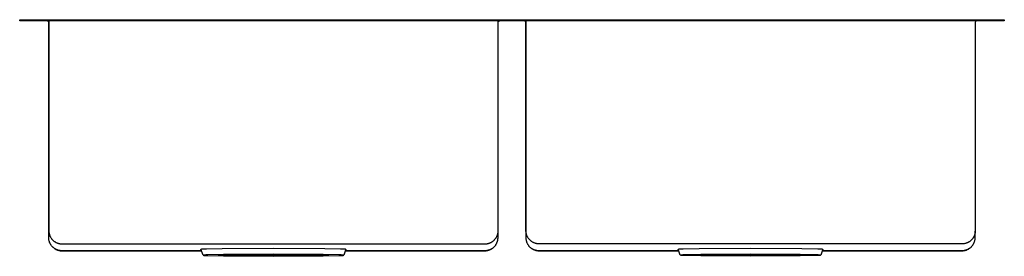
# Model space of a CAD drawing. Units: millimetres. Extents: x -909 to 999, y -588 to 336.
# Drawn here: x 184 to 999, y 141 to 336 of the extents above; entities that cross this region are included whole.
import ezdxf

# ---------------------------------------------------------------- set-up
doc = ezdxf.new("R2010")
doc.units = ezdxf.units.MM
doc.header["$MEASUREMENT"] = 0
doc.layers.add('Default', color=7, linetype='Continuous', true_color=0x000000)

msp = doc.modelspace()

# ---------------------------------------------------------------- linework, layer by layer
at = {"layer": 'Default', "color": 7, "true_color": 0xffffff}
for p, q in [((184.34, 335.36), (184.34, 336.36)), ((184.34, 336.36), (999.47, 336.36)), ((999.47, 335.36), (184.34, 335.36)), ((207.4, 335.36), (207.35, 335.36)), ((207.44, 335.36), (207.4, 335.36)), ((207.47, 335.35), (207.44, 335.36)), ((207.5, 335.35), (207.47, 335.35)), ((207.49, 335.36), (207.52, 335.36)), ((207.53, 335.34), (207.5, 335.35)), ((207.52, 335.36), (207.55, 335.36)), ((207.56, 335.34), (207.53, 335.34)), ((207.55, 335.36), (207.59, 335.35)), ((207.59, 335.33), (207.56, 335.34)), ((207.59, 335.35), (207.62, 335.35)), ((207.63, 335.32), (207.59, 335.33)), ((207.62, 335.35), (207.66, 335.34)), ((207.66, 335.31), (207.63, 335.32)), ((207.66, 335.34), (207.69, 335.33)), ((207.69, 335.3), (207.66, 335.31)), ((207.69, 335.33), (207.72, 335.33)), ((207.73, 335.29), (207.69, 335.3)), ((207.72, 335.33), (207.76, 335.32)), ((207.76, 335.27), (207.73, 335.29)), ((207.76, 335.32), (207.79, 335.31)), ((207.79, 335.26), (207.76, 335.27)), ((207.79, 335.31), (207.82, 335.29)), ((207.82, 335.24), (207.79, 335.26)), ((207.82, 335.29), (207.85, 335.28)), ((207.85, 335.22), (207.82, 335.24)), ((207.85, 335.28), (207.88, 335.27)), ((207.88, 335.21), (207.85, 335.22)), ((207.88, 335.27), (207.91, 335.25)), ((207.91, 335.19), (207.88, 335.21)), ((207.91, 335.25), (207.95, 335.24)), ((207.94, 335.17), (207.91, 335.19)), ((207.96, 335.15), (207.94, 335.17)), ((207.95, 335.24), (207.97, 335.22)), ((207.99, 335.12), (207.96, 335.15)), ((207.97, 335.22), (208, 335.2)), ((208.02, 335.1), (207.99, 335.12)), ((208, 335.2), (208.03, 335.18)), ((208.04, 335.08), (208.02, 335.1)), ((208.03, 335.18), (208.06, 335.16)), ((208.07, 335.05), (208.04, 335.08)), ((208.06, 335.16), (208.09, 335.14)), ((208.09, 335.03), (208.07, 335.05)), ((208.09, 335.14), (208.11, 335.12)), ((208.11, 335), (208.09, 335.03)), ((208.11, 335.12), (208.14, 335.09)), ((208.14, 334.97), (208.11, 335)), ((208.14, 335.09), (208.16, 335.07)), ((208.16, 334.95), (208.14, 334.97)), ((208.16, 335.07), (208.19, 335.05)), ((208.18, 334.92), (208.16, 334.95)), ((208.19, 334.89), (208.18, 334.92)), ((208.19, 335.05), (208.21, 335.02)), ((208.21, 334.86), (208.19, 334.89)), ((208.21, 335.02), (208.23, 334.99)), ((208.23, 334.83), (208.21, 334.86)), ((208.23, 334.99), (208.25, 334.97)), ((208.24, 334.8), (208.23, 334.83)), ((208.26, 334.77), (208.24, 334.8)), ((208.25, 334.97), (208.28, 334.94)), ((208.27, 334.73), (208.26, 334.77)), ((208.29, 334.7), (208.27, 334.73)), ((208.28, 334.94), (208.29, 334.91)), ((208.29, 334.91), (208.31, 334.88)), ((208.3, 334.67), (208.29, 334.7)), ((208.31, 334.63), (208.3, 334.67)), ((208.31, 334.88), (208.33, 334.85)), ((208.32, 334.6), (208.31, 334.63)), ((208.32, 334.57), (208.32, 334.6)), ((208.33, 334.53), (208.32, 334.57)), ((208.33, 334.85), (208.35, 334.82)), ((208.34, 334.5), (208.33, 334.53)), ((208.34, 334.46), (208.34, 334.5)), ((208.34, 334.43), (208.34, 334.46)), ((208.34, 334.4), (208.34, 334.43)), ((208.34, 334.36), (208.34, 334.4)), ((208.34, 156.53), (208.34, 334.36)), ((208.35, 334.82), (208.36, 334.79)), ((208.36, 334.79), (208.38, 334.76)), ((208.38, 334.76), (208.39, 334.73)), ((208.39, 334.73), (208.4, 334.7)), ((208.4, 334.7), (208.41, 334.66)), ((208.41, 334.66), (208.42, 334.63)), ((208.42, 334.63), (208.43, 334.6)), ((208.43, 334.6), (208.44, 334.57)), ((208.44, 334.57), (208.45, 334.53)), ((208.45, 334.53), (208.45, 334.5)), ((208.45, 334.5), (208.46, 334.46)), ((208.46, 334.46), (208.46, 334.43)), ((208.46, 334.43), (208.46, 334.39)), ((208.46, 334.39), (208.46, 334.36)), ((208.46, 334.36), (208.46, 162.2)), ((580.46, 334.43), (580.47, 334.46)), ((580.46, 334.39), (580.46, 334.43)), ((580.46, 334.36), (580.46, 334.39)), ((580.46, 162.2), (580.46, 334.36)), ((580.47, 334.53), (580.48, 334.56)), ((580.47, 334.5), (580.47, 334.53)), ((580.47, 334.46), (580.47, 334.5)), ((580.48, 334.56), (580.49, 334.6)), ((580.49, 334.6), (580.5, 334.63)), ((580.5, 334.63), (580.51, 334.66)), ((580.51, 334.66), (580.52, 334.7)), ((580.52, 334.7), (580.53, 334.73)), ((580.53, 334.73), (580.54, 334.76)), ((580.54, 334.76), (580.56, 334.79)), ((580.56, 334.79), (580.57, 334.82)), ((580.57, 334.82), (580.59, 334.85)), ((580.59, 334.85), (580.61, 334.88)), ((580.61, 334.88), (580.62, 334.91)), ((580.62, 334.91), (580.64, 334.94)), ((580.64, 334.94), (580.66, 334.96)), ((580.66, 334.96), (580.68, 334.99)), ((580.68, 334.99), (580.71, 335.02)), ((580.71, 335.02), (580.73, 335.04)), ((580.73, 335.04), (580.75, 335.07)), ((580.75, 335.07), (580.78, 335.09)), ((580.78, 335.09), (580.8, 335.11)), ((580.8, 335.11), (580.83, 335.14)), ((580.83, 335.14), (580.86, 335.16)), ((580.86, 335.16), (580.88, 335.18)), ((580.88, 335.18), (580.91, 335.2)), ((580.91, 335.2), (580.94, 335.21)), ((580.94, 335.21), (580.97, 335.23)), ((580.97, 335.23), (581, 335.25)), ((581, 335.25), (581.03, 335.26)), ((581.03, 335.26), (581.06, 335.28)), ((581.06, 335.28), (581.09, 335.29)), ((581.09, 335.29), (581.12, 335.3)), ((581.12, 335.3), (581.15, 335.31)), ((581.15, 335.31), (581.18, 335.32)), ((581.18, 335.32), (581.21, 335.33)), ((581.21, 335.33), (581.24, 335.34)), ((581.24, 335.34), (581.27, 335.34)), ((581.27, 335.34), (581.31, 335.35)), ((581.31, 335.35), (581.34, 335.35)), ((581.34, 335.35), (581.37, 335.36)), ((581.37, 335.36), (581.4, 335.36)), ((581.41, 335.36), (581.37, 335.36)), ((581.4, 335.36), (581.44, 335.36)), ((602.36, 335.36), (602.4, 335.36)), ((602.4, 335.36), (602.44, 335.36)), ((602.44, 335.36), (602.47, 335.35)), ((602.47, 335.35), (602.51, 335.35)), ((602.52, 335.36), (602.48, 335.36)), ((602.51, 335.35), (602.54, 335.34)), ((602.55, 335.36), (602.52, 335.36)), ((602.54, 335.34), (602.57, 335.33)), ((602.58, 335.35), (602.55, 335.36)), ((602.57, 335.33), (602.61, 335.33)), ((602.61, 335.35), (602.58, 335.35)), ((602.64, 335.34), (602.61, 335.35)), ((602.61, 335.33), (602.64, 335.32)), ((602.68, 335.34), (602.64, 335.34)), ((602.64, 335.32), (602.67, 335.31)), ((602.67, 335.31), (602.71, 335.29)), ((602.71, 335.33), (602.68, 335.34)), ((602.74, 335.32), (602.71, 335.33)), ((602.71, 335.29), (602.74, 335.28)), ((602.78, 335.31), (602.74, 335.32)), ((602.74, 335.28), (602.77, 335.27)), ((602.77, 335.27), (602.8, 335.25)), ((602.81, 335.3), (602.78, 335.31)), ((602.8, 335.25), (602.83, 335.24)), ((602.84, 335.29), (602.81, 335.3)), ((602.83, 335.24), (602.86, 335.22)), ((602.87, 335.27), (602.84, 335.29)), ((602.86, 335.22), (602.89, 335.2)), ((602.9, 335.26), (602.87, 335.27)), ((602.89, 335.2), (602.92, 335.18)), ((602.94, 335.24), (602.9, 335.26)), ((602.92, 335.18), (602.94, 335.16)), ((602.97, 335.22), (602.94, 335.24)), ((602.94, 335.16), (602.97, 335.14)), ((603, 335.21), (602.97, 335.22)), ((602.97, 335.14), (603, 335.12)), ((603.02, 335.19), (603, 335.21)), ((603, 335.12), (603.02, 335.09)), ((603.05, 335.17), (603.02, 335.19)), ((603.02, 335.09), (603.05, 335.07)), ((603.08, 335.15), (603.05, 335.17)), ((603.05, 335.07), (603.07, 335.05)), ((603.07, 335.05), (603.1, 335.02)), ((603.11, 335.12), (603.08, 335.15)), ((603.1, 335.02), (603.12, 334.99)), ((603.13, 335.1), (603.11, 335.12)), ((603.12, 334.99), (603.14, 334.97)), ((603.16, 335.08), (603.13, 335.1)), ((603.14, 334.97), (603.16, 334.94)), ((603.18, 335.05), (603.16, 335.08)), ((603.16, 334.94), (603.18, 334.91)), ((603.21, 335.03), (603.18, 335.05)), ((603.18, 334.91), (603.2, 334.88)), ((603.2, 334.88), (603.21, 334.85)), ((603.23, 335), (603.21, 335.03)), ((603.21, 334.85), (603.23, 334.82)), ((603.25, 334.97), (603.23, 335)), ((603.23, 334.82), (603.25, 334.79)), ((603.27, 334.95), (603.25, 334.97)), ((603.25, 334.79), (603.26, 334.76)), ((603.26, 334.76), (603.27, 334.73)), ((603.29, 334.92), (603.27, 334.95)), ((603.27, 334.73), (603.29, 334.7)), ((603.31, 334.89), (603.29, 334.92)), ((603.29, 334.7), (603.3, 334.66)), ((603.3, 334.66), (603.31, 334.63)), ((603.33, 334.86), (603.31, 334.89)), ((603.31, 334.63), (603.32, 334.6)), ((603.32, 334.6), (603.32, 334.57)), ((603.32, 334.57), (603.33, 334.53)), ((603.34, 334.83), (603.33, 334.86)), ((603.33, 334.53), (603.34, 334.5)), ((603.36, 334.8), (603.34, 334.83)), ((603.34, 334.5), (603.34, 334.46)), ((603.34, 334.46), (603.34, 334.43)), ((603.34, 334.43), (603.34, 334.39)), ((603.34, 334.39), (603.34, 334.36)), ((603.34, 334.36), (603.34, 156.53)), ((603.37, 334.77), (603.36, 334.8)), ((603.39, 334.73), (603.37, 334.77)), ((603.4, 334.7), (603.39, 334.73)), ((603.41, 334.67), (603.4, 334.7)), ((603.42, 334.63), (603.41, 334.67)), ((603.43, 334.6), (603.42, 334.63)), ((603.44, 334.57), (603.43, 334.6)), ((603.45, 334.53), (603.44, 334.57)), ((603.45, 334.5), (603.45, 334.53)), ((603.45, 334.46), (603.45, 334.5)), ((603.46, 334.43), (603.45, 334.46)), ((603.46, 334.4), (603.46, 334.43)), ((603.46, 334.36), (603.46, 334.4)), ((603.46, 162.2), (603.46, 334.36)), ((975.47, 334.46), (975.46, 334.43)), ((975.46, 334.43), (975.46, 334.39)), ((975.46, 334.39), (975.46, 334.36)), ((975.46, 334.36), (975.46, 162.2)), ((975.48, 334.57), (975.47, 334.53)), ((975.47, 334.53), (975.47, 334.5)), ((975.47, 334.5), (975.47, 334.46)), ((975.49, 334.6), (975.48, 334.57)), ((975.5, 334.63), (975.49, 334.6)), ((975.51, 334.66), (975.5, 334.63)), ((975.52, 334.7), (975.51, 334.66)), ((975.53, 334.73), (975.52, 334.7)), ((975.54, 334.76), (975.53, 334.73)), ((975.56, 334.79), (975.54, 334.76)), ((975.57, 334.82), (975.56, 334.79)), ((975.59, 334.85), (975.57, 334.82)), ((975.61, 334.88), (975.59, 334.85)), ((975.63, 334.91), (975.61, 334.88)), ((975.65, 334.94), (975.63, 334.91)), ((975.67, 334.97), (975.65, 334.94)), ((975.69, 334.99), (975.67, 334.97)), ((975.71, 335.02), (975.69, 334.99)), ((975.73, 335.05), (975.71, 335.02)), ((975.76, 335.07), (975.73, 335.05)), ((975.78, 335.09), (975.76, 335.07)), ((975.81, 335.12), (975.78, 335.09)), ((975.83, 335.14), (975.81, 335.12)), ((975.86, 335.16), (975.83, 335.14)), ((975.89, 335.18), (975.86, 335.16)), ((975.92, 335.2), (975.89, 335.18)), ((975.95, 335.22), (975.92, 335.2)), ((975.98, 335.24), (975.95, 335.22)), ((976.01, 335.25), (975.98, 335.24)), ((976.04, 335.27), (976.01, 335.25)), ((976.07, 335.28), (976.04, 335.27)), ((976.1, 335.29), (976.07, 335.28)), ((976.13, 335.31), (976.1, 335.29)), ((976.16, 335.32), (976.13, 335.31)), ((976.2, 335.33), (976.16, 335.32)), ((976.23, 335.33), (976.2, 335.33)), ((976.26, 335.34), (976.23, 335.33)), ((976.3, 335.35), (976.26, 335.34)), ((976.33, 335.35), (976.3, 335.35)), ((976.37, 335.36), (976.33, 335.35)), ((976.4, 335.36), (976.37, 335.36)), ((976.41, 335.36), (976.4, 335.36)), ((976.4, 335.36), (976.42, 335.36)), ((999.47, 336.36), (999.47, 335.36)), ((208.35, 156.14), (208.34, 156.53)), ((208.37, 155.76), (208.35, 156.14)), ((208.41, 155.38), (208.37, 155.76)), ((208.45, 155), (208.41, 155.38)), ((208.51, 154.62), (208.45, 155)), ((208.46, 162.2), (208.47, 161.81)), ((208.47, 161.81), (208.49, 161.43)), ((208.49, 161.43), (208.52, 161.05)), ((208.52, 161.05), (208.57, 160.67)), ((208.57, 160.67), (208.63, 160.29)), ((208.63, 160.29), (208.7, 159.91)), ((208.7, 159.91), (208.79, 159.54)), ((208.79, 159.54), (208.89, 159.17)), ((208.89, 159.17), (209, 158.8)), ((209, 158.8), (209.12, 158.44)), ((209.12, 158.44), (209.26, 158.08)), ((209.26, 158.08), (209.41, 157.72)), ((209.41, 157.72), (209.57, 157.38)), ((209.57, 157.38), (209.75, 157.03)), ((209.75, 157.03), (209.93, 156.7)), ((209.93, 156.7), (210.13, 156.37)), ((210.13, 156.37), (210.34, 156.05)), ((210.34, 156.05), (210.56, 155.73)), ((210.56, 155.73), (210.79, 155.43)), ((210.79, 155.43), (211.03, 155.13)), ((211.03, 155.13), (211.29, 154.84)), ((577.55, 154.75), (577.81, 155.03)), ((577.81, 155.03), (578.05, 155.32)), ((578.05, 155.32), (578.28, 155.62)), ((578.28, 155.62), (578.5, 155.93)), ((578.5, 155.93), (578.71, 156.25)), ((578.71, 156.25), (578.91, 156.57)), ((578.91, 156.57), (579.1, 156.9)), ((579.1, 156.9), (579.28, 157.23)), ((579.28, 157.23), (579.44, 157.57)), ((579.44, 157.57), (579.59, 157.92)), ((579.59, 157.92), (579.74, 158.27)), ((579.74, 158.27), (579.86, 158.63)), ((579.86, 158.63), (579.98, 158.99)), ((579.98, 158.99), (580.09, 159.35)), ((580.09, 159.35), (580.18, 159.72)), ((580.18, 159.72), (580.26, 160.09)), ((580.21, 154.79), (580.26, 155.17)), ((580.26, 160.09), (580.32, 160.46)), ((580.26, 155.17), (580.3, 155.55)), ((580.3, 155.55), (580.33, 155.92)), ((580.32, 160.46), (580.38, 160.84)), ((580.33, 155.92), (580.34, 156.3)), ((580.34, 156.3), (580.46, 161.83)), ((580.34, 156.4), (580.34, 156.53)), ((580.38, 160.84), (580.42, 161.22)), ((580.42, 161.22), (580.44, 161.59)), ((580.44, 161.59), (580.46, 161.97)), ((580.46, 161.97), (580.46, 162.2)), ((603.34, 156.53), (603.35, 156.14)), ((603.35, 156.14), (603.37, 155.76)), ((603.37, 155.76), (603.41, 155.38)), ((603.41, 155.38), (603.45, 155)), ((603.45, 155), (603.51, 154.62)), ((603.47, 161.81), (603.46, 162.2)), ((603.49, 161.43), (603.47, 161.81)), ((603.52, 161.05), (603.49, 161.43)), ((603.57, 160.67), (603.52, 161.05)), ((603.63, 160.29), (603.57, 160.67)), ((603.7, 159.91), (603.63, 160.29)), ((603.79, 159.54), (603.7, 159.91)), ((603.89, 159.17), (603.79, 159.54)), ((604, 158.8), (603.89, 159.17)), ((604.12, 158.44), (604, 158.8)), ((604.26, 158.08), (604.12, 158.44)), ((604.41, 157.72), (604.26, 158.08)), ((604.57, 157.38), (604.41, 157.72)), ((604.75, 157.03), (604.57, 157.38)), ((604.93, 156.7), (604.75, 157.03)), ((605.13, 156.37), (604.93, 156.7)), ((605.34, 156.05), (605.13, 156.37)), ((605.56, 155.73), (605.34, 156.05)), ((605.79, 155.43), (605.56, 155.73)), ((606.03, 155.13), (605.79, 155.43)), ((606.29, 154.84), (606.03, 155.13)), ((972.81, 155.03), (972.55, 154.75)), ((973.05, 155.32), (972.81, 155.03)), ((973.28, 155.62), (973.05, 155.32)), ((973.5, 155.93), (973.28, 155.62)), ((973.71, 156.25), (973.5, 155.93)), ((973.91, 156.57), (973.71, 156.25)), ((974.1, 156.9), (973.91, 156.57)), ((974.28, 157.23), (974.1, 156.9)), ((974.44, 157.57), (974.28, 157.23)), ((974.59, 157.92), (974.44, 157.57)), ((974.74, 158.27), (974.59, 157.92)), ((974.86, 158.63), (974.74, 158.27)), ((974.98, 158.99), (974.86, 158.63)), ((975.09, 159.35), (974.98, 158.99)), ((975.18, 159.72), (975.09, 159.35)), ((975.26, 160.09), (975.18, 159.72)), ((975.21, 154.79), (975.26, 155.17)), ((975.32, 160.46), (975.26, 160.09)), ((975.26, 155.17), (975.3, 155.55)), ((975.3, 155.55), (975.33, 155.92)), ((975.38, 160.84), (975.32, 160.46)), ((975.33, 155.92), (975.34, 156.3)), ((975.34, 156.3), (975.46, 161.83)), ((975.34, 156.4), (975.34, 156.53)), ((975.42, 161.22), (975.38, 160.84)), ((975.44, 161.59), (975.42, 161.22)), ((975.46, 161.97), (975.44, 161.59)), ((975.46, 162.2), (975.46, 161.97)), ((208.59, 154.24), (208.51, 154.62)), ((208.67, 153.87), (208.59, 154.24)), ((208.77, 153.49), (208.67, 153.87)), ((208.88, 153.13), (208.77, 153.49)), ((209.01, 152.76), (208.88, 153.13)), ((209.15, 152.41), (209.01, 152.76)), ((209.3, 152.05), (209.15, 152.41)), ((209.46, 151.7), (209.3, 152.05)), ((209.63, 151.36), (209.46, 151.7)), ((209.82, 151.03), (209.63, 151.36)), ((210.02, 150.7), (209.82, 151.03)), ((210.23, 150.38), (210.02, 150.7)), ((210.45, 150.06), (210.23, 150.38)), ((210.68, 149.75), (210.45, 150.06)), ((210.92, 149.46), (210.68, 149.75)), ((211.17, 149.17), (210.92, 149.46)), ((211.43, 148.89), (211.17, 149.17)), ((211.29, 154.84), (211.55, 154.56)), ((211.7, 148.61), (211.43, 148.89)), ((211.55, 154.56), (211.82, 154.29)), ((211.98, 148.35), (211.7, 148.61)), ((211.82, 154.29), (212.1, 154.02)), ((212.27, 148.1), (211.98, 148.35)), ((212.1, 154.02), (212.39, 153.77)), ((212.57, 147.86), (212.27, 148.1)), ((212.39, 153.77), (212.69, 153.53)), ((212.52, 147.9), (212.81, 147.67)), ((212.88, 147.63), (212.57, 147.86)), ((212.69, 153.53), (212.99, 153.3)), ((212.81, 147.67), (213.11, 147.46)), ((213.19, 147.41), (212.88, 147.63)), ((212.99, 153.3), (213.31, 153.08)), ((213.11, 147.46), (213.42, 147.26)), ((213.52, 147.2), (213.19, 147.41)), ((213.31, 153.08), (213.63, 152.87)), ((213.42, 147.26), (213.73, 147.06)), ((213.84, 147), (213.52, 147.2)), ((213.63, 152.87), (213.96, 152.67)), ((213.73, 147.06), (214.05, 146.88)), ((214.18, 146.81), (213.84, 147)), ((213.96, 152.67), (214.3, 152.49)), ((214.05, 146.88), (214.38, 146.71)), ((214.52, 146.64), (214.18, 146.81)), ((214.3, 152.49), (214.64, 152.31)), ((214.64, 152.31), (214.99, 152.15)), ((214.99, 152.15), (215.34, 152)), ((215.34, 152), (215.7, 151.86)), ((215.7, 151.86), (216.06, 151.74)), ((216.06, 151.74), (216.43, 151.62)), ((216.43, 151.62), (216.8, 151.53)), ((216.8, 151.53), (217.17, 151.44)), ((217.17, 151.44), (217.55, 151.37)), ((217.55, 151.37), (217.93, 151.31)), ((217.93, 151.31), (218.31, 151.26)), ((218.31, 151.26), (218.69, 151.23)), ((218.69, 151.23), (219.08, 151.21)), ((219.08, 151.21), (219.46, 151.2)), ((219.46, 151.2), (569.46, 151.2)), ((334.34, 146.87), (334.34, 146.88)), ((334.34, 146.88), (334.34, 146.88)), ((334.34, 146.88), (334.34, 146.88)), ((334.34, 146.88), (334.35, 146.88)), ((336.14, 141.87), (334.34, 146.87)), ((334.34, 146.87), (334.34, 146.87)), ((334.34, 146.87), (334.34, 146.87)), ((334.35, 146.88), (334.35, 146.89)), ((334.35, 146.89), (334.35, 146.89)), ((334.35, 146.89), (334.36, 146.89)), ((334.36, 146.89), (334.36, 146.9)), ((334.36, 146.9), (334.37, 146.9)), ((334.37, 146.9), (334.37, 146.9)), ((334.37, 146.9), (334.38, 146.9)), ((334.38, 146.9), (334.39, 146.91)), ((334.39, 146.91), (334.4, 146.91)), ((334.4, 146.91), (334.41, 146.91)), ((334.41, 146.91), (334.42, 146.92)), ((334.42, 146.92), (334.44, 146.92)), ((334.44, 146.92), (334.47, 146.93)), ((334.47, 146.93), (334.49, 146.93)), ((334.49, 146.93), (334.55, 146.94)), ((334.55, 146.94), (334.62, 146.96)), ((334.62, 146.96), (334.78, 146.98)), ((334.78, 146.98), (334.97, 147)), ((334.97, 147), (335.47, 147.04)), ((335.47, 147.04), (336.9, 147.13)), ((336.9, 147.13), (338.91, 147.21)), ((338.91, 147.21), (351.93, 147.5)), ((351.93, 147.5), (394.39, 147.76)), ((394.39, 147.76), (436.84, 147.5)), ((436.84, 147.5), (449.85, 147.21)), ((449.85, 147.21), (451.85, 147.13)), ((451.85, 147.13), (453.28, 147.04)), ((454.41, 146.87), (452.61, 141.87)), ((453.28, 147.04), (453.78, 147)), ((453.78, 147), (453.97, 146.98)), ((453.97, 146.98), (454.13, 146.96)), ((454.13, 146.96), (454.2, 146.94)), ((454.2, 146.94), (454.25, 146.93)), ((454.25, 146.93), (454.28, 146.93)), ((454.28, 146.93), (454.3, 146.92)), ((454.41, 146.86), (454.29, 146.53)), ((454.3, 146.92), (454.32, 146.92)), ((454.32, 146.92), (454.34, 146.91)), ((454.34, 146.91), (454.35, 146.91)), ((454.35, 146.91), (454.36, 146.91)), ((454.36, 146.91), (454.36, 146.9)), ((454.36, 146.9), (454.37, 146.9)), ((454.37, 146.9), (454.38, 146.9)), ((454.38, 146.9), (454.38, 146.9)), ((454.38, 146.9), (454.39, 146.89)), ((454.39, 146.89), (454.39, 146.89)), ((454.39, 146.89), (454.4, 146.89)), ((454.4, 146.89), (454.4, 146.88)), ((454.4, 146.88), (454.4, 146.88)), ((454.4, 146.88), (454.41, 146.88)), ((454.41, 146.88), (454.41, 146.88)), ((454.41, 146.88), (454.41, 146.87)), ((454.41, 146.87), (454.41, 146.87)), ((454.41, 146.87), (454.41, 146.87)), ((569.46, 151.2), (569.84, 151.21)), ((569.84, 151.21), (570.22, 151.22)), ((570.22, 151.22), (570.6, 151.26)), ((570.6, 151.26), (570.97, 151.3)), ((570.97, 151.3), (571.35, 151.36)), ((571.35, 151.36), (571.72, 151.43)), ((571.72, 151.43), (572.09, 151.52)), ((572.09, 151.52), (572.45, 151.61)), ((572.45, 151.61), (572.82, 151.72)), ((572.82, 151.72), (573.18, 151.85)), ((573.18, 151.85), (573.53, 151.98)), ((573.53, 151.98), (573.88, 152.13)), ((573.88, 152.13), (574.22, 152.28)), ((574.11, 146.61), (574.45, 146.78)), ((574.22, 152.28), (574.56, 152.45)), ((574.6, 146.86), (574.27, 146.69)), ((574.45, 146.78), (574.78, 146.96)), ((574.56, 152.45), (574.9, 152.64)), ((574.91, 147.04), (574.6, 146.86)), ((574.78, 146.96), (575.11, 147.16)), ((574.9, 152.64), (575.22, 152.83)), ((575.23, 147.23), (574.91, 147.04)), ((575.11, 147.16), (575.43, 147.36)), ((575.22, 152.83), (575.54, 153.03)), ((575.53, 147.43), (575.23, 147.23)), ((575.43, 147.36), (575.74, 147.58)), ((575.83, 147.64), (575.53, 147.43)), ((575.54, 153.03), (575.85, 153.25)), ((575.74, 147.58), (576.04, 147.8)), ((575.85, 153.25), (576.16, 153.47)), ((576.04, 147.8), (576.34, 148.04)), ((576.16, 153.47), (576.45, 153.71)), ((576.34, 148.04), (576.63, 148.28)), ((576.45, 153.71), (576.74, 153.95)), ((576.63, 148.28), (576.91, 148.54)), ((576.74, 153.95), (577.02, 154.21)), ((576.91, 148.54), (577.18, 148.8)), ((577.02, 154.21), (577.29, 154.48)), ((577.18, 148.8), (577.44, 149.08)), ((577.29, 154.48), (577.55, 154.75)), ((577.44, 149.08), (577.69, 149.36)), ((577.69, 149.36), (577.93, 149.65)), ((577.93, 149.65), (578.16, 149.95)), ((578.16, 149.95), (578.39, 150.26)), ((578.39, 150.26), (578.6, 150.58)), ((578.6, 150.58), (578.8, 150.9)), ((578.8, 150.9), (578.98, 151.23)), ((578.98, 151.23), (579.16, 151.56)), ((579.16, 151.56), (579.33, 151.9)), ((579.33, 151.9), (579.48, 152.25)), ((579.48, 152.25), (579.62, 152.6)), ((579.62, 152.6), (579.75, 152.96)), ((579.75, 152.96), (579.87, 153.32)), ((579.87, 153.32), (579.97, 153.68)), ((579.97, 153.68), (580.06, 154.05)), ((580.06, 154.05), (580.14, 154.42)), ((580.14, 154.42), (580.21, 154.79)), ((603.51, 154.62), (603.59, 154.24)), ((603.59, 154.24), (603.67, 153.87)), ((603.67, 153.87), (603.77, 153.49)), ((603.77, 153.49), (603.88, 153.13)), ((603.88, 153.13), (604.01, 152.76)), ((604.01, 152.76), (604.15, 152.41)), ((604.15, 152.41), (604.3, 152.05)), ((604.3, 152.05), (604.46, 151.7)), ((604.46, 151.7), (604.63, 151.36)), ((604.63, 151.36), (604.82, 151.03)), ((604.82, 151.03), (605.02, 150.7)), ((605.02, 150.7), (605.23, 150.38)), ((605.23, 150.38), (605.45, 150.06)), ((605.45, 150.06), (605.68, 149.75)), ((605.68, 149.75), (605.92, 149.46)), ((605.92, 149.46), (606.17, 149.17)), ((606.17, 149.17), (606.43, 148.89)), ((606.55, 154.56), (606.29, 154.84)), ((606.43, 148.89), (606.7, 148.61)), ((606.82, 154.29), (606.55, 154.56)), ((606.7, 148.61), (606.98, 148.35)), ((607.1, 154.02), (606.82, 154.29)), ((606.98, 148.35), (607.27, 148.1)), ((607.39, 153.77), (607.1, 154.02)), ((607.27, 148.1), (607.57, 147.86)), ((607.69, 153.53), (607.39, 153.77)), ((607.81, 147.67), (607.52, 147.9)), ((607.57, 147.86), (607.88, 147.63)), ((607.99, 153.3), (607.69, 153.53)), ((608.11, 147.46), (607.81, 147.67)), ((607.88, 147.63), (608.19, 147.41)), ((608.31, 153.08), (607.99, 153.3)), ((608.42, 147.26), (608.11, 147.46)), ((608.19, 147.41), (608.52, 147.2)), ((608.63, 152.87), (608.31, 153.08)), ((608.73, 147.06), (608.42, 147.26)), ((608.52, 147.2), (608.84, 147)), ((608.96, 152.67), (608.63, 152.87)), ((609.05, 146.88), (608.73, 147.06)), ((608.84, 147), (609.18, 146.81)), ((609.3, 152.49), (608.96, 152.67)), ((609.38, 146.71), (609.05, 146.88)), ((609.18, 146.81), (609.52, 146.64)), ((609.64, 152.31), (609.3, 152.49)), ((609.99, 152.15), (609.64, 152.31)), ((610.34, 152), (609.99, 152.15)), ((610.7, 151.86), (610.34, 152)), ((611.06, 151.74), (610.7, 151.86)), ((611.43, 151.62), (611.06, 151.74)), ((611.8, 151.53), (611.43, 151.62)), ((612.17, 151.44), (611.8, 151.53)), ((612.55, 151.37), (612.17, 151.44)), ((612.93, 151.31), (612.55, 151.37)), ((613.31, 151.26), (612.93, 151.31)), ((613.69, 151.23), (613.31, 151.26)), ((614.08, 151.21), (613.69, 151.23)), ((614.46, 151.2), (614.08, 151.21)), ((964.46, 151.2), (614.46, 151.2)), ((729.4, 146.88), (729.41, 146.89)), ((729.4, 146.87), (729.4, 146.88)), ((729.4, 146.88), (729.4, 146.88)), ((731.2, 141.87), (729.4, 146.87)), ((729.4, 146.87), (729.4, 146.87)), ((729.41, 146.89), (729.42, 146.89)), ((729.42, 146.89), (729.43, 146.9)), ((729.43, 146.9), (729.44, 146.9)), ((729.44, 146.9), (729.46, 146.91)), ((729.46, 146.91), (729.47, 146.91)), ((729.47, 146.91), (729.49, 146.92)), ((729.49, 146.92), (729.51, 146.92)), ((729.51, 146.92), (729.53, 146.93)), ((729.53, 146.93), (729.58, 146.94)), ((729.58, 146.94), (729.64, 146.95)), ((729.64, 146.95), (729.78, 146.97)), ((729.78, 146.97), (729.95, 146.99)), ((729.95, 146.99), (730.4, 147.03)), ((730.4, 147.03), (731.72, 147.11)), ((731.72, 147.11), (733.61, 147.2)), ((733.61, 147.2), (746.98, 147.5)), ((746.98, 147.5), (789.39, 147.76)), ((789.39, 147.76), (831.79, 147.5)), ((831.79, 147.5), (845.14, 147.2)), ((845.14, 147.2), (847.04, 147.11)), ((847.04, 147.11), (848.35, 147.03)), ((849.35, 146.87), (847.55, 141.87)), ((848.35, 147.03), (848.8, 146.99)), ((848.8, 146.99), (848.97, 146.97)), ((848.97, 146.97), (849.11, 146.95)), ((849.11, 146.95), (849.16, 146.94)), ((849.16, 146.94), (849.21, 146.93)), ((849.21, 146.93), (849.24, 146.92)), ((849.35, 146.86), (849.23, 146.53)), ((849.24, 146.92), (849.26, 146.92)), ((849.26, 146.92), (849.27, 146.91)), ((849.27, 146.91), (849.29, 146.91)), ((849.29, 146.91), (849.3, 146.9)), ((849.3, 146.9), (849.32, 146.9)), ((849.32, 146.9), (849.33, 146.89)), ((849.33, 146.89), (849.33, 146.89)), ((849.33, 146.89), (849.34, 146.88)), ((849.34, 146.88), (849.34, 146.88)), ((849.34, 146.88), (849.35, 146.87)), ((849.35, 146.87), (849.35, 146.87)), ((964.84, 151.21), (964.46, 151.2)), ((965.22, 151.22), (964.84, 151.21)), ((965.6, 151.26), (965.22, 151.22)), ((965.97, 151.3), (965.6, 151.26)), ((966.35, 151.36), (965.97, 151.3)), ((966.72, 151.43), (966.35, 151.36)), ((967.09, 151.52), (966.72, 151.43)), ((967.45, 151.61), (967.09, 151.52)), ((967.82, 151.72), (967.45, 151.61)), ((968.18, 151.85), (967.82, 151.72)), ((968.53, 151.98), (968.18, 151.85)), ((968.88, 152.13), (968.53, 151.98)), ((969.22, 152.28), (968.88, 152.13)), ((969.11, 146.61), (969.45, 146.78)), ((969.56, 152.45), (969.22, 152.28)), ((969.6, 146.86), (969.27, 146.69)), ((969.45, 146.78), (969.78, 146.96)), ((969.9, 152.64), (969.56, 152.45)), ((969.91, 147.04), (969.6, 146.86)), ((969.78, 146.96), (970.11, 147.16)), ((970.22, 152.83), (969.9, 152.64)), ((970.23, 147.23), (969.91, 147.04)), ((970.11, 147.16), (970.43, 147.36)), ((970.54, 153.03), (970.22, 152.83)), ((970.53, 147.43), (970.23, 147.23)), ((970.43, 147.36), (970.74, 147.58)), ((970.83, 147.64), (970.53, 147.43)), ((970.85, 153.25), (970.54, 153.03)), ((970.74, 147.58), (971.04, 147.8)), ((971.16, 153.47), (970.85, 153.25)), ((971.04, 147.8), (971.34, 148.04)), ((971.45, 153.71), (971.16, 153.47)), ((971.34, 148.04), (971.63, 148.28)), ((971.74, 153.95), (971.45, 153.71)), ((971.63, 148.28), (971.91, 148.54)), ((972.02, 154.21), (971.74, 153.95)), ((971.91, 148.54), (972.18, 148.8)), ((972.29, 154.48), (972.02, 154.21)), ((972.18, 148.8), (972.44, 149.08)), ((972.55, 154.75), (972.29, 154.48)), ((972.44, 149.08), (972.69, 149.36)), ((972.69, 149.36), (972.93, 149.65)), ((972.93, 149.65), (973.16, 149.95)), ((973.16, 149.95), (973.39, 150.26)), ((973.39, 150.26), (973.6, 150.58)), ((973.6, 150.58), (973.8, 150.9)), ((973.8, 150.9), (973.98, 151.23)), ((973.98, 151.23), (974.16, 151.56)), ((974.16, 151.56), (974.33, 151.9)), ((974.33, 151.9), (974.48, 152.25)), ((974.48, 152.25), (974.62, 152.6)), ((974.62, 152.6), (974.75, 152.96)), ((974.75, 152.96), (974.87, 153.32)), ((974.87, 153.32), (974.97, 153.68)), ((974.97, 153.68), (975.06, 154.05)), ((975.06, 154.05), (975.14, 154.42)), ((975.14, 154.42), (975.21, 154.79)), ((214.38, 146.71), (214.71, 146.55)), ((214.87, 146.48), (214.52, 146.64)), ((214.71, 146.55), (215.05, 146.4)), ((215.22, 146.33), (214.87, 146.48)), ((215.05, 146.4), (215.39, 146.26)), ((215.58, 146.19), (215.22, 146.33)), ((215.39, 146.26), (215.73, 146.14)), ((215.95, 146.07), (215.58, 146.19)), ((215.73, 146.14), (216.08, 146.02)), ((216.31, 145.95), (215.95, 146.07)), ((216.08, 146.02), (216.44, 145.92)), ((216.68, 145.85), (216.31, 145.95)), ((216.44, 145.92), (216.79, 145.83)), ((217.06, 145.77), (216.68, 145.85)), ((216.79, 145.83), (217.15, 145.75)), ((217.43, 145.69), (217.06, 145.77)), ((217.15, 145.75), (217.51, 145.68)), ((217.81, 145.63), (217.43, 145.69)), ((217.51, 145.68), (217.88, 145.62)), ((218.2, 145.59), (217.81, 145.63)), ((217.88, 145.62), (218.24, 145.58)), ((218.58, 145.55), (218.2, 145.59)), ((218.24, 145.58), (218.61, 145.55)), ((218.96, 145.53), (218.58, 145.55)), ((218.61, 145.55), (218.98, 145.53)), ((219.34, 145.53), (218.96, 145.53)), ((218.98, 145.53), (219.34, 145.53)), ((219.34, 145.53), (334.82, 145.53)), ((334.82, 145.53), (219.34, 145.53)), ((336.15, 141.89), (336.14, 141.88)), ((336.14, 141.88), (336.14, 141.88)), ((336.14, 141.88), (336.14, 141.87)), ((336.14, 141.87), (336.14, 141.87)), ((336.14, 141.87), (336.14, 141.86)), ((336.14, 141.86), (336.14, 141.86)), ((336.14, 141.86), (336.14, 141.85)), ((336.14, 141.85), (336.15, 141.85)), ((336.16, 141.89), (336.15, 141.89)), ((336.15, 141.85), (336.16, 141.85)), ((336.17, 141.9), (336.16, 141.89)), ((336.16, 141.85), (336.17, 141.84)), ((336.18, 141.9), (336.17, 141.9)), ((336.17, 141.84), (336.18, 141.84)), ((336.19, 141.91), (336.18, 141.9)), ((336.18, 141.84), (336.19, 141.83)), ((336.21, 141.91), (336.19, 141.91)), ((336.19, 141.83), (336.21, 141.83)), ((336.23, 141.92), (336.21, 141.91)), ((336.21, 141.83), (336.22, 141.82)), ((336.22, 141.82), (336.24, 141.82)), ((336.25, 141.92), (336.23, 141.92)), ((336.24, 141.82), (336.27, 141.81)), ((336.27, 141.93), (336.25, 141.92)), ((336.32, 141.94), (336.27, 141.93)), ((336.27, 141.81), (336.31, 141.8)), ((336.31, 141.8), (336.37, 141.79)), ((336.37, 141.95), (336.32, 141.94)), ((336.51, 141.97), (336.37, 141.95)), ((336.37, 141.79), (336.5, 141.77)), ((336.5, 141.77), (336.67, 141.75)), ((336.68, 141.99), (336.51, 141.97)), ((336.67, 141.75), (337.1, 141.71)), ((337.11, 142.03), (336.68, 141.99)), ((337.1, 141.71), (338.38, 141.63)), ((338.39, 142.11), (337.11, 142.03)), ((338.38, 141.63), (340.22, 141.55)), ((340.23, 142.19), (338.39, 142.11)), ((340.22, 141.55), (353.18, 141.25)), ((353.2, 142.48), (340.23, 142.19)), ((348.59, 141.87), (348.59, 141.88)), ((348.59, 141.88), (348.59, 141.88)), ((348.59, 141.88), (348.6, 141.88)), ((348.59, 141.86), (348.59, 141.87)), ((348.59, 141.87), (348.59, 141.87)), ((348.59, 141.87), (348.59, 141.87)), ((348.6, 141.85), (348.59, 141.86)), ((348.59, 141.86), (348.59, 141.86)), ((348.6, 141.88), (348.61, 141.89)), ((348.61, 141.85), (348.6, 141.85)), ((348.61, 141.89), (348.62, 141.9)), ((348.61, 141.89), (348.61, 141.89)), ((348.62, 141.84), (348.61, 141.85)), ((348.61, 141.85), (348.61, 141.85)), ((348.62, 141.9), (348.63, 141.9)), ((348.63, 141.84), (348.62, 141.84)), ((348.63, 141.9), (348.65, 141.9)), ((348.64, 141.84), (348.63, 141.84)), ((348.66, 141.83), (348.64, 141.84)), ((348.65, 141.9), (348.66, 141.91)), ((348.66, 141.91), (348.68, 141.91)), ((348.67, 141.83), (348.66, 141.83)), ((348.69, 141.82), (348.67, 141.83)), ((348.68, 141.91), (348.69, 141.92)), ((348.69, 141.92), (348.73, 141.92)), ((348.73, 141.82), (348.69, 141.82)), ((348.73, 141.92), (348.77, 141.93)), ((348.77, 141.81), (348.73, 141.82)), ((348.77, 141.93), (348.88, 141.95)), ((348.88, 141.79), (348.77, 141.81)), ((348.88, 141.95), (349.01, 141.96)), ((349.01, 141.78), (348.88, 141.79)), ((349.01, 141.96), (349.35, 141.99)), ((349.35, 141.75), (349.01, 141.78)), ((349.35, 141.99), (350.36, 142.06)), ((350.35, 141.68), (349.35, 141.75)), ((351.8, 141.62), (350.35, 141.68)), ((350.36, 142.06), (351.81, 142.12)), ((361.99, 141.39), (351.8, 141.62)), ((351.81, 142.12), (362.01, 142.35)), ((353.18, 141.25), (394.35, 141)), ((394.39, 142.74), (353.2, 142.48)), ((394.36, 141.19), (361.99, 141.39)), ((362.01, 142.35), (394.39, 142.55)), ((394.35, 141), (435.54, 141.25)), ((426.74, 141.39), (394.36, 141.19)), ((435.56, 142.48), (394.39, 142.74)), ((394.39, 142.55), (426.76, 142.35)), ((436.94, 141.62), (426.74, 141.39)), ((426.76, 142.35), (436.95, 142.12)), ((435.54, 141.25), (448.51, 141.55)), ((448.53, 142.19), (435.56, 142.48)), ((438.39, 141.68), (436.94, 141.62)), ((436.95, 142.12), (438.39, 142.06)), ((438.39, 142.06), (439.39, 141.99)), ((439.39, 141.75), (438.39, 141.68)), ((439.39, 141.99), (439.73, 141.96)), ((439.73, 141.78), (439.39, 141.75)), ((439.73, 141.96), (439.87, 141.95)), ((439.86, 141.79), (439.73, 141.78)), ((439.97, 141.81), (439.86, 141.79)), ((439.87, 141.95), (439.97, 141.93)), ((439.97, 141.93), (440.02, 141.92)), ((440.01, 141.82), (439.97, 141.81)), ((440.05, 141.82), (440.01, 141.82)), ((440.02, 141.92), (440.05, 141.92)), ((440.05, 141.92), (440.07, 141.91)), ((440.07, 141.83), (440.05, 141.82)), ((440.07, 141.91), (440.09, 141.91)), ((440.08, 141.83), (440.07, 141.83)), ((440.1, 141.84), (440.08, 141.83)), ((440.09, 141.91), (440.1, 141.9)), ((440.1, 141.9), (440.11, 141.9)), ((440.11, 141.84), (440.1, 141.84)), ((440.11, 141.9), (440.12, 141.9)), ((440.12, 141.84), (440.11, 141.84)), ((440.12, 141.9), (440.13, 141.89)), ((440.13, 141.85), (440.12, 141.84)), ((440.13, 141.89), (440.14, 141.89)), ((440.14, 141.85), (440.13, 141.85)), ((440.14, 141.89), (440.15, 141.88)), ((440.15, 141.86), (440.14, 141.85)), ((440.14, 141.85), (440.14, 141.85)), ((440.15, 141.88), (440.15, 141.88)), ((440.15, 141.88), (440.15, 141.88)), ((440.15, 141.88), (440.16, 141.87)), ((440.16, 141.87), (440.15, 141.86)), ((440.15, 141.86), (440.15, 141.86)), ((440.16, 141.87), (440.16, 141.87)), ((440.16, 141.87), (440.16, 141.87)), ((448.51, 141.55), (450.36, 141.63)), ((450.37, 142.11), (448.53, 142.19)), ((450.36, 141.63), (451.63, 141.71)), ((451.64, 142.03), (450.37, 142.11)), ((451.63, 141.71), (452.07, 141.75)), ((452.07, 141.99), (451.64, 142.03)), ((452.24, 141.97), (452.07, 141.99)), ((452.07, 141.75), (452.24, 141.77)), ((452.38, 141.95), (452.24, 141.97)), ((452.24, 141.77), (452.37, 141.79)), ((452.37, 141.79), (452.43, 141.8)), ((452.43, 141.94), (452.38, 141.95)), ((452.48, 141.93), (452.43, 141.94)), ((452.43, 141.8), (452.48, 141.81)), ((452.5, 141.92), (452.48, 141.93)), ((452.48, 141.81), (452.5, 141.82)), ((452.52, 141.92), (452.5, 141.92)), ((452.5, 141.82), (452.52, 141.82)), ((452.54, 141.91), (452.52, 141.92)), ((452.52, 141.82), (452.53, 141.83)), ((452.53, 141.83), (452.55, 141.83)), ((452.55, 141.91), (452.54, 141.91)), ((452.57, 141.9), (452.55, 141.91)), ((452.55, 141.83), (452.56, 141.84)), ((452.56, 141.84), (452.58, 141.84)), ((452.58, 141.9), (452.57, 141.9)), ((452.59, 141.89), (452.58, 141.9)), ((452.58, 141.84), (452.59, 141.85)), ((452.6, 141.89), (452.59, 141.89)), ((452.59, 141.85), (452.59, 141.85)), ((452.59, 141.85), (452.6, 141.85)), ((452.6, 141.88), (452.6, 141.89)), ((452.61, 141.88), (452.6, 141.88)), ((452.6, 141.85), (452.61, 141.86)), ((452.61, 141.87), (452.61, 141.88)), ((452.61, 141.86), (452.61, 141.87)), ((452.61, 141.87), (452.61, 141.87)), ((452.61, 141.86), (452.61, 141.86)), ((569.34, 145.53), (453.93, 145.53)), ((453.93, 145.53), (569.34, 145.53)), ((569.71, 145.53), (569.34, 145.53)), ((569.34, 145.53), (569.72, 145.53)), ((570.07, 145.55), (569.71, 145.53)), ((569.72, 145.53), (570.1, 145.55)), ((570.44, 145.58), (570.07, 145.55)), ((570.1, 145.55), (570.48, 145.59)), ((570.8, 145.62), (570.44, 145.58)), ((570.48, 145.59), (570.86, 145.63)), ((571.16, 145.68), (570.8, 145.62)), ((570.86, 145.63), (571.23, 145.69)), ((571.52, 145.74), (571.16, 145.68)), ((571.23, 145.69), (571.6, 145.76)), ((571.88, 145.82), (571.52, 145.74)), ((571.6, 145.76), (571.97, 145.85)), ((572.23, 145.91), (571.88, 145.82)), ((571.97, 145.85), (572.34, 145.94)), ((572.58, 146.01), (572.23, 145.91)), ((572.34, 145.94), (572.7, 146.05)), ((572.93, 146.13), (572.58, 146.01)), ((572.7, 146.05), (573.06, 146.17)), ((573.27, 146.25), (572.93, 146.13)), ((573.06, 146.17), (573.41, 146.31)), ((573.61, 146.39), (573.27, 146.25)), ((573.41, 146.31), (573.76, 146.45)), ((573.94, 146.53), (573.61, 146.39)), ((573.76, 146.45), (574.11, 146.61)), ((574.27, 146.69), (573.94, 146.53)), ((609.71, 146.55), (609.38, 146.71)), ((609.52, 146.64), (609.87, 146.48)), ((610.05, 146.4), (609.71, 146.55)), ((609.87, 146.48), (610.22, 146.33)), ((610.39, 146.26), (610.05, 146.4)), ((610.22, 146.33), (610.58, 146.19)), ((610.73, 146.14), (610.39, 146.26)), ((610.58, 146.19), (610.95, 146.07)), ((611.08, 146.02), (610.73, 146.14)), ((610.95, 146.07), (611.31, 145.95)), ((611.44, 145.92), (611.08, 146.02)), ((611.31, 145.95), (611.68, 145.85)), ((611.79, 145.83), (611.44, 145.92)), ((611.68, 145.85), (612.06, 145.77)), ((612.15, 145.75), (611.79, 145.83)), ((612.06, 145.77), (612.43, 145.69)), ((612.51, 145.68), (612.15, 145.75)), ((612.43, 145.69), (612.81, 145.63)), ((612.88, 145.62), (612.51, 145.68)), ((612.81, 145.63), (613.19, 145.59)), ((613.24, 145.58), (612.88, 145.62)), ((613.19, 145.59), (613.58, 145.55)), ((613.61, 145.55), (613.24, 145.58)), ((613.58, 145.55), (613.96, 145.53)), ((613.98, 145.53), (613.61, 145.55)), ((613.96, 145.53), (614.34, 145.53)), ((614.34, 145.53), (613.98, 145.53)), ((614.34, 145.53), (729.88, 145.53)), ((729.88, 145.53), (614.34, 145.53)), ((731.21, 141.89), (731.2, 141.88)), ((731.2, 141.88), (731.2, 141.88)), ((731.2, 141.88), (731.2, 141.87)), ((731.2, 141.87), (731.2, 141.87)), ((731.2, 141.86), (731.2, 141.87)), ((731.2, 141.85), (731.2, 141.86)), ((731.2, 141.86), (731.2, 141.86)), ((731.21, 141.85), (731.2, 141.85)), ((731.22, 141.89), (731.21, 141.89)), ((731.22, 141.84), (731.21, 141.85)), ((731.23, 141.9), (731.22, 141.89)), ((731.23, 141.84), (731.22, 141.84)), ((731.24, 141.9), (731.23, 141.9)), ((731.24, 141.84), (731.23, 141.84)), ((731.25, 141.91), (731.24, 141.9)), ((731.25, 141.83), (731.24, 141.84)), ((731.27, 141.91), (731.25, 141.91)), ((731.27, 141.83), (731.25, 141.83)), ((731.29, 141.92), (731.27, 141.91)), ((731.29, 141.82), (731.27, 141.83)), ((731.31, 141.92), (731.29, 141.92)), ((731.31, 141.82), (731.29, 141.82)), ((731.33, 141.93), (731.31, 141.92)), ((731.33, 141.81), (731.31, 141.82)), ((731.38, 141.94), (731.33, 141.93)), ((731.37, 141.8), (731.33, 141.81)), ((731.43, 141.79), (731.37, 141.8)), ((731.43, 141.95), (731.38, 141.94)), ((731.57, 141.97), (731.43, 141.95)), ((731.56, 141.77), (731.43, 141.79)), ((731.73, 141.75), (731.56, 141.77)), ((731.74, 141.99), (731.57, 141.97)), ((732.16, 141.71), (731.73, 141.75)), ((732.17, 142.03), (731.74, 141.99)), ((733.44, 141.63), (732.16, 141.71)), ((733.45, 142.11), (732.17, 142.03)), ((735.27, 141.55), (733.44, 141.63)), ((735.29, 142.19), (733.45, 142.11)), ((748.22, 141.26), (735.27, 141.55)), ((748.25, 142.48), (735.29, 142.19)), ((743.65, 141.87), (743.65, 141.88)), ((743.65, 141.88), (743.66, 141.88)), ((743.65, 141.86), (743.65, 141.87)), ((743.65, 141.87), (743.65, 141.87)), ((743.65, 141.87), (743.65, 141.87)), ((743.66, 141.86), (743.65, 141.86)), ((743.66, 141.88), (743.67, 141.89)), ((743.66, 141.88), (743.66, 141.88)), ((743.66, 141.85), (743.66, 141.86)), ((743.67, 141.85), (743.66, 141.85)), ((743.67, 141.89), (743.68, 141.9)), ((743.67, 141.89), (743.67, 141.89)), ((743.68, 141.84), (743.67, 141.85)), ((743.67, 141.85), (743.67, 141.85)), ((743.68, 141.9), (743.7, 141.9)), ((743.69, 141.84), (743.68, 141.84)), ((743.71, 141.83), (743.69, 141.84)), ((743.7, 141.9), (743.71, 141.9)), ((743.71, 141.9), (743.72, 141.91)), ((743.72, 141.83), (743.71, 141.83)), ((743.72, 141.91), (743.74, 141.91)), ((743.73, 141.83), (743.72, 141.83)), ((743.75, 141.82), (743.73, 141.83)), ((743.74, 141.91), (743.75, 141.91)), ((743.75, 141.91), (743.79, 141.92)), ((743.79, 141.82), (743.75, 141.82)), ((743.79, 141.92), (743.84, 141.93)), ((743.83, 141.81), (743.79, 141.82)), ((743.94, 141.79), (743.83, 141.81)), ((743.84, 141.93), (743.94, 141.95)), ((743.94, 141.95), (744.07, 141.96)), ((744.07, 141.78), (743.94, 141.79)), ((744.07, 141.96), (744.41, 141.99)), ((744.41, 141.74), (744.07, 141.78)), ((744.41, 141.99), (745.42, 142.06)), ((745.41, 141.68), (744.41, 141.74)), ((746.85, 141.62), (745.41, 141.68)), ((745.42, 142.06), (746.86, 142.12)), ((757.03, 141.39), (746.85, 141.62)), ((746.86, 142.12), (757.05, 142.35)), ((789.35, 141), (748.22, 141.26)), ((789.39, 142.74), (748.25, 142.48)), ((789.36, 141.19), (757.03, 141.39)), ((757.05, 142.35), (789.39, 142.55)), ((830.5, 141.26), (789.35, 141)), ((821.69, 141.39), (789.36, 141.19)), ((830.52, 142.48), (789.39, 142.74)), ((789.39, 142.55), (821.71, 142.35)), ((831.88, 141.62), (821.69, 141.39)), ((821.71, 142.35), (831.89, 142.12)), ((843.46, 141.55), (830.5, 141.26)), ((843.47, 142.19), (830.52, 142.48)), ((833.33, 141.68), (831.88, 141.62)), ((831.89, 142.12), (833.33, 142.06)), ((833.33, 142.06), (834.33, 141.99)), ((834.33, 141.74), (833.33, 141.68)), ((834.33, 141.99), (834.67, 141.96)), ((834.67, 141.78), (834.33, 141.74)), ((834.67, 141.96), (834.81, 141.95)), ((834.8, 141.79), (834.67, 141.78)), ((834.91, 141.81), (834.8, 141.79)), ((834.81, 141.95), (834.91, 141.93)), ((834.91, 141.93), (834.96, 141.92)), ((834.95, 141.82), (834.91, 141.81)), ((834.99, 141.82), (834.95, 141.82)), ((834.96, 141.92), (834.99, 141.91)), ((834.99, 141.91), (835.01, 141.91)), ((835.01, 141.83), (834.99, 141.82)), ((835.01, 141.91), (835.02, 141.91)), ((835.02, 141.83), (835.01, 141.83)), ((835.02, 141.91), (835.04, 141.9)), ((835.04, 141.83), (835.02, 141.83)), ((835.04, 141.9), (835.05, 141.9)), ((835.05, 141.84), (835.04, 141.83)), ((835.05, 141.9), (835.06, 141.9)), ((835.06, 141.84), (835.05, 141.84)), ((835.06, 141.9), (835.07, 141.89)), ((835.07, 141.85), (835.06, 141.84)), ((835.07, 141.89), (835.08, 141.89)), ((835.08, 141.85), (835.07, 141.85)), ((835.08, 141.89), (835.08, 141.88)), ((835.08, 141.88), (835.09, 141.88)), ((835.09, 141.86), (835.08, 141.85)), ((835.08, 141.85), (835.08, 141.85)), ((835.09, 141.88), (835.09, 141.88)), ((835.09, 141.88), (835.09, 141.87)), ((835.1, 141.87), (835.09, 141.87)), ((835.09, 141.87), (835.09, 141.86)), ((835.09, 141.87), (835.1, 141.87)), ((835.09, 141.86), (835.09, 141.86)), ((845.3, 141.63), (843.46, 141.55)), ((845.31, 142.11), (843.47, 142.19)), ((846.57, 141.71), (845.3, 141.63)), ((846.58, 142.03), (845.31, 142.11)), ((847.01, 141.75), (846.57, 141.71)), ((847.01, 141.99), (846.58, 142.03)), ((847.18, 141.97), (847.01, 141.99)), ((847.18, 141.77), (847.01, 141.75)), ((847.31, 141.95), (847.18, 141.97)), ((847.31, 141.79), (847.18, 141.77)), ((847.37, 141.94), (847.31, 141.95)), ((847.37, 141.8), (847.31, 141.79)), ((847.42, 141.93), (847.37, 141.94)), ((847.42, 141.81), (847.37, 141.8)), ((847.44, 141.92), (847.42, 141.93)), ((847.44, 141.82), (847.42, 141.81)), ((847.46, 141.92), (847.44, 141.92)), ((847.46, 141.82), (847.44, 141.82)), ((847.48, 141.91), (847.46, 141.92)), ((847.47, 141.83), (847.46, 141.82)), ((847.49, 141.83), (847.47, 141.83)), ((847.49, 141.91), (847.48, 141.91)), ((847.5, 141.9), (847.49, 141.91)), ((847.5, 141.84), (847.49, 141.83)), ((847.52, 141.9), (847.5, 141.9)), ((847.52, 141.84), (847.5, 141.84)), ((847.53, 141.89), (847.52, 141.9)), ((847.53, 141.84), (847.52, 141.84)), ((847.54, 141.88), (847.53, 141.89)), ((847.53, 141.89), (847.53, 141.89)), ((847.54, 141.85), (847.53, 141.85)), ((847.53, 141.85), (847.53, 141.84)), ((847.55, 141.87), (847.54, 141.88)), ((847.54, 141.88), (847.54, 141.88)), ((847.55, 141.86), (847.54, 141.86)), ((847.54, 141.86), (847.54, 141.85)), ((847.55, 141.87), (847.55, 141.87)), ((847.55, 141.87), (847.55, 141.86)), ((964.34, 145.53), (848.86, 145.53)), ((848.86, 145.53), (964.34, 145.53)), ((964.71, 145.53), (964.34, 145.53)), ((964.34, 145.53), (964.72, 145.53)), ((965.07, 145.55), (964.71, 145.53)), ((964.72, 145.53), (965.1, 145.55)), ((965.44, 145.58), (965.07, 145.55)), ((965.1, 145.55), (965.48, 145.59)), ((965.8, 145.62), (965.44, 145.58)), ((965.48, 145.59), (965.86, 145.63)), ((966.16, 145.68), (965.8, 145.62)), ((965.86, 145.63), (966.23, 145.69)), ((966.52, 145.74), (966.16, 145.68)), ((966.23, 145.69), (966.6, 145.76)), ((966.88, 145.82), (966.52, 145.74)), ((966.6, 145.76), (966.97, 145.85)), ((967.23, 145.91), (966.88, 145.82)), ((966.97, 145.85), (967.34, 145.94)), ((967.58, 146.01), (967.23, 145.91)), ((967.34, 145.94), (967.7, 146.05)), ((967.93, 146.13), (967.58, 146.01)), ((967.7, 146.05), (968.06, 146.17)), ((968.27, 146.25), (967.93, 146.13)), ((968.06, 146.17), (968.41, 146.31)), ((968.61, 146.39), (968.27, 146.25)), ((968.41, 146.31), (968.76, 146.45)), ((968.94, 146.53), (968.61, 146.39)), ((968.76, 146.45), (969.11, 146.61)), ((969.27, 146.69), (968.94, 146.53))]:
    msp.add_line(p, q, dxfattribs=at)

doc.saveas('drawing.dxf')
